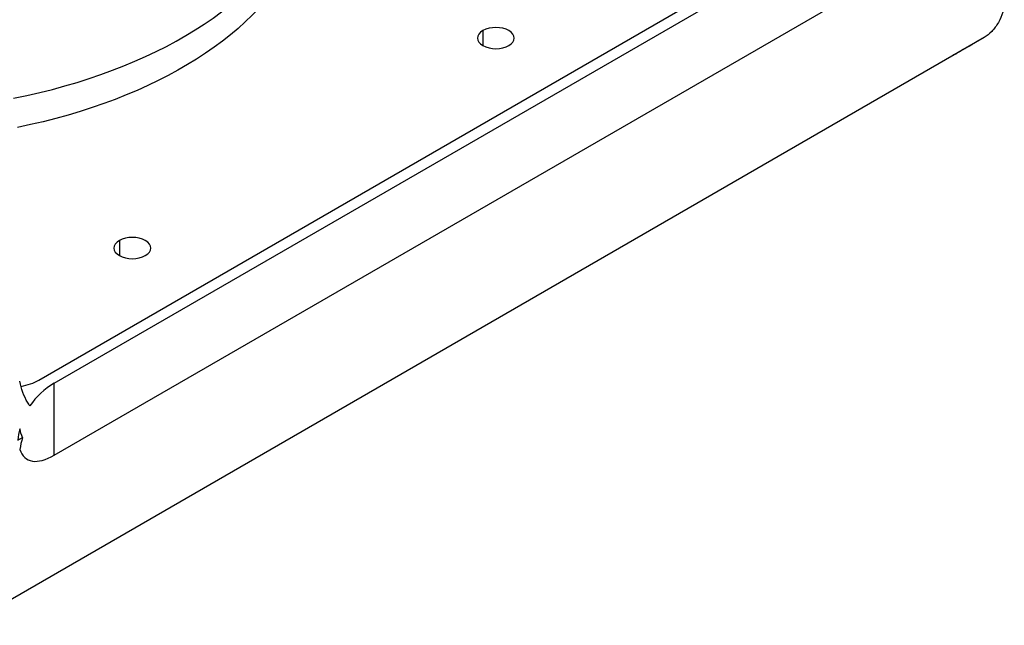
# Model space of a CAD drawing. Units: inches. Extents: x 9191 to 11587, y -1392 to -287.
# Drawn here: x 11380 to 11447, y -1093 to -1052 of the extents above; entities that cross this region are included whole.
import ezdxf

# ---------------------------------------------------------------- set-up
doc = ezdxf.new("R2010")
doc.units = ezdxf.units.IN
doc.header["$MEASUREMENT"] = 0
doc.layers.add('L_C', color=7, linetype='Continuous', lineweight=25)

msp = doc.modelspace()

# ---------------------------------------------------------------- linework, layer by layer
at = {"layer": 'L_C', "extrusion": (-1.66533e-16, 0.816497, 0.57735)}
for p, q in [((11381.046, -1076.478, -82.113), (11434.786, -1045.451, -82.113)), ((11382.094, -1076.689, -82.113), (11435.151, -1046.056, -82.113)), ((11382.094, -1081.588, -82.113), (11439.394, -1048.506, -82.113)), ((11411.274, -1052.697, -82.113), (11411.274, -1053.718, -82.113)), ((11445.377, -1053.173, -82.113), (11376.111, -1093.164, -82.113)), ((11386.526, -1066.986, -82.113), (11386.526, -1068.007, -82.113)), ((11382.094, -1081.588, -82.113), (11382.094, -1076.689, -82.113)), ((11379.614, -1080.57, -82.113), (11379.935, -1080.385, -82.113))]:
    msp.add_line(p, q, dxfattribs=at)
at = {"layer": 'L_C'}
for start, end in [(120, 146.18685), (165.82118, 174.84881)]:
    msp.add_arc((11384.594, -1081.019, -82.113), 5, start, end, dxfattribs=at)
at = {"layer": 'L_C', "extrusion": (4.0637e-17, 1.11022e-16, -1)}
msp.add_arc((-11384.594, -1078.57, 82.113), 5, 338.71223, 345.82118, dxfattribs=at)
at = {"layer": 'L_C'}
for centre, major_axis, ratio, start_param, end_param in [((11369.639, -1040.907, -82.113), (30, 0), 0.57735, -1.241805, -0.248188), ((11412.158, -1053.208, -82.113), (-1.25, 0), 0.57735, -0.785398, 2.356194), ((11412.158, -1053.208, -82.113), (1.25, 0), 0.57735, -0.785398, 2.356194), ((11387.41, -1067.496, -82.113), (1.25, 0), 0.57735, -0.785398, 2.356194), ((11387.41, -1067.496, -82.113), (-1.25, 0), 0.57735, -0.785398, 2.356194), ((11378.924, -1075.253, -82.113), (3, 0), 0.57735, -1.265582, -0.785398), ((11384.594, -1076.821, -82.113), (-4.33, -7.5), 0.333333, -0.89514, -0.771066), ((11384.594, -1074.371, -82.113), (-4.33, -7.5), 0.333333, -0.276132, 0.523599)]:
    msp.add_ellipse(centre, major_axis=major_axis, ratio=ratio, start_param=start_param, end_param=end_param, dxfattribs=at)
at = {"layer": 'L_C', "extrusion": (-3.4186e-17, 3.88578e-16, -1)}
msp.add_ellipse((11369.639, -1042.948, -82.113), major_axis=(30, 0), ratio=0.57735, start_param=0.248188, end_param=1.232549, dxfattribs=at)
at = {"layer": 'L_C'}
for points in [[(11446.755, -1050.788, -82.113), (11446.756, -1051.004, -82.113), (11446.683, -1051.446, -82.113), (11446.377, -1052.163, -82.113), (11445.909, -1052.784, -82.113), (11445.564, -1053.067, -82.113), (11445.377, -1053.173, -82.113)], [(11444.323, -1053.782, -82.113), (11444.379, -1053.75, -82.113), (11444.434, -1053.718, -82.113), (11444.489, -1053.686, -82.113)], [(11443.24, -1054.408, -82.113), (11443.239, -1054.408, -82.113), (11443.239, -1054.408, -82.113), (11443.238, -1054.408, -82.113)], [(11443.438, -1054.293, -82.113), (11443.452, -1054.285, -82.113), (11443.466, -1054.277, -82.113), (11443.48, -1054.269, -82.113)]]:
    msp.add_open_spline(points, degree=3, dxfattribs=at)
for points, knots in [([(11445.383, -1053.17, -82.113), (11445.204, -1053.273, -82.113), (11445.025, -1053.377, -82.113), (11444.813, -1053.499, -82.113), (11444.78, -1053.519, -82.113), (11444.721, -1053.552, -82.113), (11444.696, -1053.567, -82.113), (11444.612, -1053.615, -82.113), (11444.558, -1053.647, -82.113), (11444.493, -1053.684, -82.113)], [0, 0, 0, 0, 1.078521, 1.078521, 1.280743, 1.280743, 1.432414, 1.432414, 1.814259, 1.814259, 1.814259, 1.814259]), ([(11444.575, -1053.636, -82.113), (11444.571, -1053.639, -82.113), (11444.567, -1053.641, -82.113), (11444.55, -1053.651, -82.113), (11444.537, -1053.659, -82.113), (11444.486, -1053.688, -82.113), (11444.448, -1053.71, -82.113), (11444.294, -1053.799, -82.113), (11444.179, -1053.866, -82.113), (11443.784, -1054.095, -82.113), (11443.505, -1054.257, -82.113), (11443.226, -1054.419, -82.113)], [0.000245, 0.000245, 0.000245, 0.000245, 0.029156, 0.029156, 0.10614, 0.10614, 0.337054, 0.337054, 1.029796, 1.029796, 2.70999, 2.70999, 2.70999, 2.70999]), ([(11443.226, -1054.419, -82.113), (11443.225, -1054.419, -82.113), (11443.225, -1054.419, -82.113), (11443.225, -1054.419, -82.113), (11443.225, -1054.419, -82.113), (11443.224, -1054.419, -82.113), (11443.224, -1054.42, -82.113), (11443.223, -1054.42, -82.113), (11443.223, -1054.42, -82.113), (11443.221, -1054.42, -82.113), (11443.22, -1054.42, -82.113), (11443.219, -1054.42, -82.113)], [0.818959868, 0.818959868, 0.818959868, 0.818959868, 0.81975217, 0.81975217, 0.820580935, 0.820580935, 0.821645521, 0.821645521, 0.823407882, 0.823407882, 0.826805313, 0.826805313, 0.826805313, 0.826805313]), ([(11380.44, -1078.237, -82.113), (11380.382, -1078.156, -82.113), (11380.328, -1078.074, -82.113), (11380.158, -1077.793, -82.113), (11380.045, -1077.561, -82.113), (11379.864, -1077.069, -82.113), (11379.796, -1076.809, -82.113), (11379.746, -1076.556, -82.113), (11379.744, -1076.549, -82.113), (11379.743, -1076.542, -82.113)], [5.4253456, 5.4253456, 5.4253456, 5.4253456, 5.4592982, 5.4592982, 5.5423968, 5.5423968, 5.6254954, 5.6254954, 5.6277731, 5.6277731, 5.6277731, 5.6277731])]:
    msp.add_open_spline(points, degree=3, knots=knots, dxfattribs=at)

doc.saveas('drawing.dxf')
